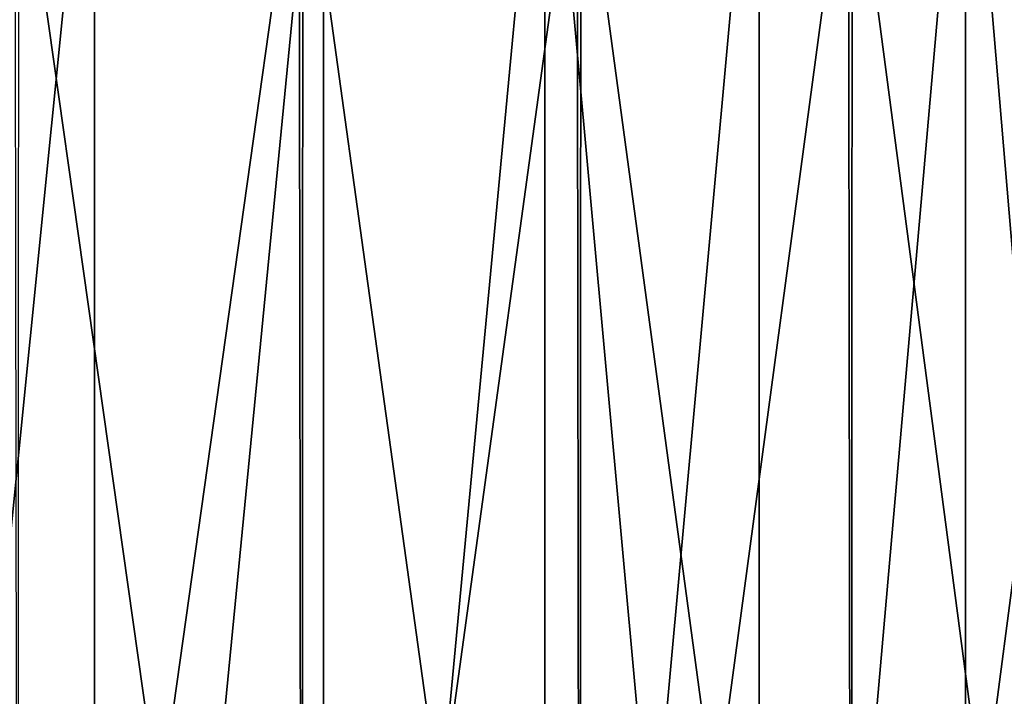
# Model space of a CAD drawing. Extents: x -95 to 68, y 53 to 1021.
# Drawn here: x 45 to 49, y 59 to 62 of the extents above; entities that cross this region are included whole.
import ezdxf

# ---------------------------------------------------------------- set-up
doc = ezdxf.new("R2010")
doc.units = 0
doc.header["$MEASUREMENT"] = 0

msp = doc.modelspace()

# ---------------------------------------------------------------- linework, layer by layer
for points in [[(44.083908, 53, -39.21236), (45.087029, 63, -38.054695), (44.083908, 63, -39.21236)], [(45.087029, 53, -38.054695), (45.087029, 63, -38.054695), (44.083908, 53, -39.21236)], [(45.087029, 53, 38.054695), (44.083908, 63, 39.21236), (45.087029, 63, 38.054695)], [(44.083908, 53, 39.21236), (44.083908, 63, 39.21236), (45.087029, 53, 38.054695)], [(45.087029, 53, -38.054695), (46.059757, 63, -36.87138), (45.087029, 63, -38.054695)], [(46.059757, 53, -36.87138), (46.059757, 63, -36.87138), (45.087029, 53, -38.054695)], [(45.087029, 53, 38.054695), (46.059757, 63, 36.87138), (46.059757, 53, 36.87138)], [(45.087029, 53, 38.054695), (45.087029, 63, 38.054695), (46.059757, 63, 36.87138)], [(46.059757, 53, -36.87138), (47.001438, 63, -35.663212), (46.059757, 63, -36.87138)], [(47.001438, 53, -35.663212), (47.001438, 63, -35.663212), (46.059757, 53, -36.87138)], [(46.059757, 53, 36.87138), (47.001438, 63, 35.663212), (47.001438, 53, 35.663212)], [(46.059757, 53, 36.87138), (46.059757, 63, 36.87138), (47.001438, 63, 35.663212)], [(47.911438, 53, -34.431004), (47.911438, 63, -34.431004), (47.001438, 63, -35.663212)], [(47.911438, 53, -34.431004), (47.001438, 63, -35.663212), (47.001438, 53, -35.663212)], [(47.001438, 53, 35.663212), (47.911438, 63, 34.431004), (47.911438, 53, 34.431004)], [(47.001438, 53, 35.663212), (47.001438, 63, 35.663212), (47.911438, 63, 34.431004)], [(47.911438, 53, -34.431004), (48.789143, 63, -33.175587), (47.911438, 63, -34.431004)], [(48.789143, 53, -33.175587), (48.789143, 63, -33.175587), (47.911438, 53, -34.431004)], [(47.911438, 53, 34.431004), (48.789143, 63, 33.175587), (48.789143, 53, 33.175587)], [(47.911438, 53, 34.431004), (47.911438, 63, 34.431004), (48.789143, 63, 33.175587)], [(49.633957, 53, -31.897808), (49.633957, 63, -31.897808), (48.789143, 63, -33.175587)], [(49.633957, 53, -31.897808), (48.789143, 63, -33.175587), (48.789143, 53, -33.175587)], [(48.789143, 53, 33.175587), (49.633957, 63, 31.897808), (49.633957, 53, 31.897808)], [(48.789143, 53, 33.175587), (48.789143, 63, 33.175587), (49.633957, 63, 31.897808)], [(44.76078, 54, 50.524475), (45.956757, 62.5, 49.439117), (44.748829, 62.5, 50.535061)], [(44.76078, 54, 50.524475), (45.968571, 54, 49.428135), (45.956757, 62.5, 49.439117)], [(45.968571, 54, -49.428135), (44.76078, 54, -50.524475), (44.765182, 62.5, -50.520576)], [(45.968571, 54, -49.428135), (44.765182, 62.5, -50.520576), (45.972755, 62.5, -49.424244)], [(45.968571, 54, 49.428135), (47.137852, 62.5, 48.314312), (45.956757, 62.5, 49.439117)], [(45.968571, 54, 49.428135), (47.149517, 54, 48.302929), (47.137852, 62.5, 48.314312)], [(47.149517, 54, -48.302929), (45.968571, 54, -49.428135), (45.972755, 62.5, -49.424244)], [(47.149517, 54, -48.302929), (45.972755, 62.5, -49.424244), (47.153484, 62.5, -48.299057)], [(47.149517, 54, 48.302929), (48.291428, 62.5, 47.161301), (47.137852, 62.5, 48.314312)], [(47.149517, 54, 48.302929), (48.302929, 54, 47.149517), (48.291428, 62.5, 47.161301)], [(48.302929, 54, -47.149517), (47.149517, 54, -48.302929), (47.153484, 62.5, -48.299057)], [(48.302929, 54, -47.149517), (47.153484, 62.5, -48.299057), (48.306686, 62.5, -47.145668)], [(48.302929, 54, 47.149517), (49.416805, 62.5, 45.980751), (48.291428, 62.5, 47.161301)], [(48.302929, 54, 47.149517), (49.428135, 54, 45.968571), (49.416805, 62.5, 45.980751)], [(49.428135, 54, -45.968571), (48.302929, 54, -47.149517), (48.306686, 62.5, -47.145668)], [(49.428135, 54, -45.968571), (48.306686, 62.5, -47.145668), (49.431683, 62.5, -45.964756)]]:
    msp.add_3dface(points)

doc.saveas('drawing.dxf')
